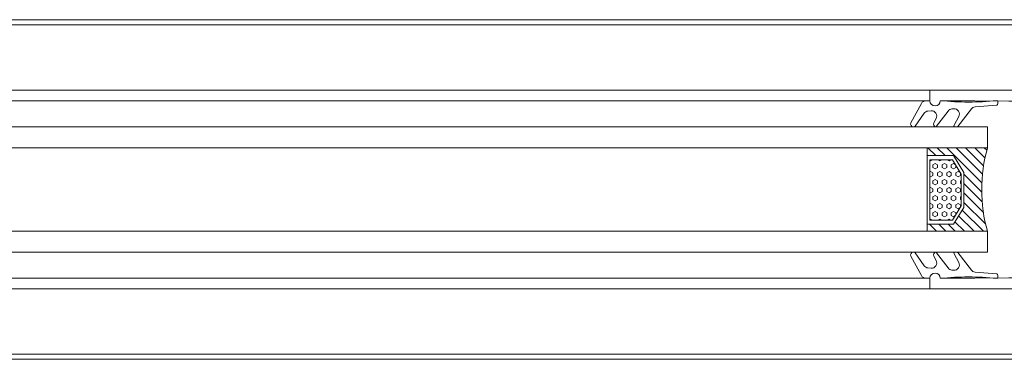
# Model space of a CAD drawing. Extents: x -2817 to 14334, y -3100 to 3352.
# Drawn here: x 1950 to 2138, y -182 to -118 of the extents above; entities that cross this region are included whole.
import ezdxf

# ---------------------------------------------------------------- set-up
doc = ezdxf.new("R2010")
doc.units = 0
doc.header["$LTSCALE"] = 0.5
doc.layers.get('0').update_dxf_attribs({"lineweight": 18})
for name, color, linetype, lineweight in [('DICHTUNGEN', 6, 'Continuous', 18), ('Glas', 5, 'Continuous', 18), ('Horizontal', 7, 'Continuous', 18), ('PROFILE', 3, 'Continuous', 18), ('PROFILTRENNUNG', 2, 'Continuous', 18)]:
    doc.layers.add(name, color=color, linetype=linetype, lineweight=lineweight)

# ---------------------------------------------------------------- blocks, each defined once
blk = doc.blocks.new('32010')
at = {"layer": 'DICHTUNGEN'}
blk.add_lwpolyline([(3.98, -3.51), (6.91, -1.28, 0.302535), (6.98, -1.07, 0.48532), (6.26, -0.76), (5.41, -1.21, -0.596305), (3.94, -0.24), (3.99, 0.36, -0.223375), (4.42, 1.1), (6.91, 2.82, 0.246571), (7, 2.98), (7, 3.16, 0.566889), (6.26, 3.61), (2.53, 1.6, 0.276414), (2, 0.72), (2, 0, -1), (2, -2, -0.048028), (2, -12.8, 0.414214), (2.2, -13), (2.63, -13, 0.38869), (2.83, -12.82), (3.2, -8.64, -0.209459), (3.59, -7.94), (6.92, -5.36, 0.232514), (7, -5.2), (7, -4.82, 0.566889), (6.71, -4.64), (5.03, -5.54, -0.596305), (3.56, -4.57), (3.59, -4.22, -0.210966)], format="xyb", close=True, dxfattribs=at)
blk = doc.blocks.new('p23a')
at = {"layer": 'PROFILE'}
for points in [[(-0.67, 5.89), (-2.72, 5.85, -0.455726), (-2.92, 6.08), (-2.81, 6.94, -0.36091), (-2.63, 7.12), (-2.33, 7.14), (-1.78, 8.72, 0.6885), (-1.8, 9.28), (-1.9, 9.3), (-6.1, 9.3, 0.414214), (-6.4, 9), (-6.4, 8.8), (-5.3, 6.89), (-5.3, 6.2, -0.514618), (-5.43, 6.11), (-7.48, 6.14, -0.739786), (-7.74, 7.06), (-7.82, 7.97), (-8.15, 9.55), (-8.15, 11.3), (-4.7, 11.3, 0.414214), (-4.2, 11.8), (-4.2, 13.6), (-3.9, 13.9), (-4.2, 14.2), (-4.2, 16.4, 0.414214), (-4.7, 16.9), (-8.9, 16.9), (-15.4, 17), (-22, 17, -1), (-24, 17), (-24, 19), (-1, 19, -0.414214), (0, 18), (0, 10.15), (0, 9.3), (-0.33, 7.72), (-0.41, 6.81, -0.739786)], [(-0.67, -5.89), (-2.72, -5.85, 0.455726), (-2.92, -6.08), (-2.81, -6.94, 0.36091), (-2.63, -7.12), (-2.33, -7.14), (-1.78, -8.72, -0.6885), (-1.8, -9.28), (-1.9, -9.3), (-6.1, -9.3, -0.414214), (-6.4, -9), (-6.4, -8.8), (-5.3, -6.89), (-5.3, -6.2, 0.514618), (-5.43, -6.11), (-7.48, -6.14, 0.739786), (-7.74, -7.06), (-7.82, -7.97), (-8.15, -9.55), (-8.15, -11.3), (-4.7, -11.3, -0.414214), (-4.2, -11.8), (-4.2, -13.6), (-3.9, -13.9), (-4.2, -14.2), (-4.2, -16.4, -0.414214), (-4.7, -16.9), (-8.9, -16.9), (-15.4, -17), (-22, -17, 1), (-24, -17), (-24, -19), (-1, -19, 0.414214), (0, -18), (0, -10.15), (0, -9.3), (-0.33, -7.72), (-0.41, -6.81, 0.739786)]]:
    blk.add_lwpolyline(points, format="xyb", close=True, dxfattribs=at)
at = {"layer": 'PROFILTRENNUNG'}
blk.add_lwpolyline([(-2.9, -5.9), (-3.1, -4.77), (-3.1, 4.77), (-2.9, 5.9), (-2.9, 6.88, -0.131652), (-2.86, 7.03), (-2, 8.51, 0.131652), (-1.97, 8.61), (-1.97, 9.1, 0.414214), (-2.18, 9.3), (-3.57, 9.3), (-3.57, 8.85, -1.69614), (-4.62, 8.85), (-4.62, 9.3), (-6.03, 9.3, 0.414214), (-6.22, 9.1), (-6.22, 8.61, 0.131652), (-6.2, 8.51), (-5.34, 7.03, -0.131652), (-5.3, 6.88), (-5.3, 5.9), (-5.1, 4.77), (-5.1, -4.77), (-5.3, -5.9), (-5.3, -6.88, -0.131652), (-5.34, -7.03), (-6.2, -8.51, 0.131652), (-6.22, -8.61), (-6.22, -9.1, 0.414214), (-6.03, -9.3), (-4.62, -9.3), (-4.62, -8.85, -1.69614), (-3.57, -8.85), (-3.57, -9.3), (-2.18, -9.3, 0.414214), (-1.97, -9.1), (-1.97, -8.61, 0.131652), (-2, -8.51), (-2.86, -7.03, -0.131652), (-2.9, -6.88)], format="xyb", close=True, dxfattribs=at)
at = {"xscale": -1, "rotation": 90}
blk.add_blockref('32010', (-24, 19), dxfattribs=at)
at = {"rotation": 90}
blk.add_blockref('32010', (-24, -19), dxfattribs=at)
blk = doc.blocks.new('GlasAbstandhalter')
at = {"layer": 'Glas'}
h = blk.add_hatch(dxfattribs=at)
h.set_pattern_fill('ANSI31', color=256, scale=0.25, style=0)
h.set_pattern_definition([(45, (-166.37354, -151.027), (-0.561266, 0.561266), [])])
h.paths.add_polyline_path([(0, 4.49), (-2.15, 4.49), (-4.15, 6.49), (-4.15, 11.49), (-5, 11.49), (-5, 0, -0.108057), (0, 1.08)])
h.paths.add_polyline_path([(5, 11.49), (4.05, 11.49), (4.05, 6.49), (2.05, 4.49), (0, 4.49), (0, 1.08, -0.107163), (4.96, 0), (5, 0)])
h = blk.add_hatch(dxfattribs=at)
h.set_pattern_fill('HEX', color=256, scale=0.1, style=0)
h.set_pattern_definition([(0, (-166.37354, -151.027), (0, 0.549926), [0.3175, -0.635]), (120, (-166.37354, -151.027), (-0.4762499, -0.274963), [0.3175, -0.635]), (60, (-166.05604, -151.027), (-0.4762499, 0.274963), [0.3175, -0.635])])
h.paths.add_polyline_path([(0, 10.99), (-3.65, 10.99), (-3.65, 6.69), (-1.94, 4.99), (0, 4.99)])
h.paths.add_polyline_path([(3.55, 10.99), (0, 10.99), (0, 4.99), (1.84, 4.99), (3.55, 6.69)])
for p, q in [((-5, 0), (-5, 11.49)), ((-5, 11.49), (0, 11.49)), ((0, 11.49), (5, 11.49)), ((5, 11.49), (5, 0))]:
    blk.add_line(p, q, dxfattribs=at)
for points in [[(-4.15, 11.49), (-4.15, 6.49), (-2.15, 4.49), (0, 4.49)], [(0, 10.99), (-3.65, 10.99), (-3.65, 6.69), (-1.94, 4.99), (0, 4.99)], [(0, 4.49), (2.05, 4.49), (4.05, 6.49), (4.05, 11.49)], [(0, 4.99), (1.84, 4.99), (3.55, 6.69), (3.55, 10.99), (0, 10.99)]]:
    blk.add_lwpolyline(points, dxfattribs=at)
blk.add_arc((-0.02, -10.89), 11.97, 65.4321, 114.5679, dxfattribs=at)
blk = doc.blocks.new('Element_500x800')
at = {"layer": 'Glas'}
for points in [[(385, -192), (15, -192), (15, -188), (385, -188)], [(385, -208), (15, -208), (15, -212), (385, -212)]]:
    blk.add_lwpolyline(points, close=True, dxfattribs=at)
at = {"layer": 'Horizontal'}
for p, q in [((430, -167.5), (-30, -167.5)), ((430, -168.5), (-30, -168.5)), ((374, -181), (26, -181)), ((374, -183), (26, -183)), ((374, -217), (26, -217)), ((374, -219), (26, -219)), ((430, -231.5), (-30, -231.5)), ((430, -232.5), (-30, -232.5))]:
    blk.add_line(p, q, dxfattribs=at)
blk.add_blockref('p23a', (398, -200), dxfattribs=at)
at = {"layer": 'Horizontal', "xscale": 1.6, "rotation": 90}
blk.add_blockref('GlasAbstandhalter', (385, -200), dxfattribs=at)

msp = doc.modelspace()

# ---------------------------------------------------------------- block references
msp.add_blockref('Element_500x800', (1750, 50))

doc.saveas('drawing.dxf')
